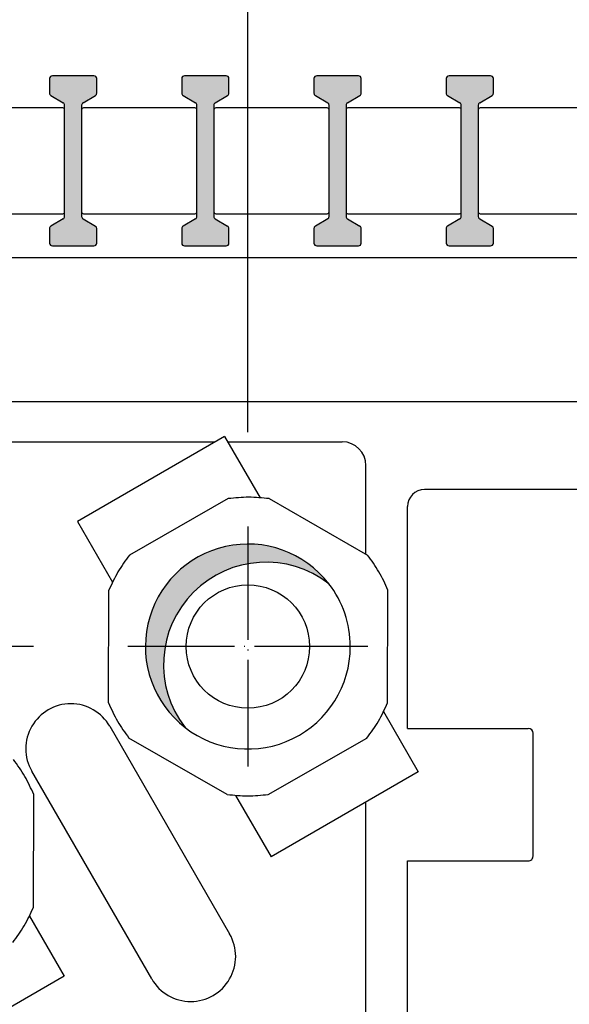
# Model space of a CAD drawing. Units: millimetres. Extents: x -8074 to 865, y 10003 to 15943.
# Drawn here: x -160 to -102, y 11851 to 11955 of the extents above; entities that cross this region are included whole.
import ezdxf

# ---------------------------------------------------------------- set-up
doc = ezdxf.new("R2010")
doc.units = ezdxf.units.MM
doc.linetypes.add('DOT_CENTER', pattern=[14, 12, -1, 0, -1])
doc.layers.add('1', color=7, linetype='Continuous')
doc.styles.add('CONVERTER_14', font='txt.shx', dxfattribs={"width": 0.9})
doc.dimstyles.new('ME10_DIM_175', dxfattribs={"dimtxt": 45.99999999999999, "dimasz": 45.99999999999999, "dimexe": 15, "dimexo": 9.999999999999991, "dimgap": 18, "dimtad": 1, "dimdec": 1, "dimlfac": 0.03937007874015748, "dimdsep": 46, "dimtxsty": 'CONVERTER_14', "dimblk1": 'NONE', "dimsah": 1, "dimcen": 0.09, "dimclrd": 6, "dimclre": 6, "dimclrt": 3, "dimadec": 0, "dimazin": 0, "dimtfac": 1, "dimtdec": 4, "dimtix": 1, "dimtmove": 0, "dimatfit": 3, "dimfxl": 1, "dimtolj": 1, "dimtzin": 0, "dimarcsym": 0})
doc.dimstyles.new('ME10_DIM_177', dxfattribs={"dimtxt": 45.99999999999999, "dimasz": 23, "dimexe": 15, "dimexo": 9.999999999999991, "dimgap": 18, "dimtad": 1, "dimdec": 1, "dimlfac": 0.03937007874015748, "dimdsep": 46, "dimtxsty": 'CONVERTER_14', "dimblk1": 'OBLIQUE', "dimblk2": 'OBLIQUE', "dimsah": 1, "dimcen": 0.09, "dimclrd": 6, "dimclre": 6, "dimclrt": 3, "dimadec": 0, "dimazin": 0, "dimtfac": 1, "dimtdec": 4, "dimtix": 1, "dimtmove": 0, "dimatfit": 3, "dimfxl": 1, "dimtolj": 1, "dimtzin": 0, "dimarcsym": 0})
doc.dimstyles.new('ME10_DIM_179', dxfattribs={"dimtxt": 45.99999999999999, "dimasz": 23, "dimexe": 15, "dimexo": 9.999999999999991, "dimgap": 18, "dimtad": 1, "dimdec": 1, "dimlfac": 0.03937007874015748, "dimdsep": 46, "dimtxsty": 'CONVERTER_14', "dimblk1": 'OBLIQUE', "dimblk2": 'OBLIQUE', "dimsah": 1, "dimcen": 0.09, "dimclrd": 6, "dimclre": 6, "dimclrt": 3, "dimadec": 0, "dimazin": 0, "dimtfac": 1, "dimtdec": 4, "dimtix": 1, "dimtmove": 0, "dimatfit": 3, "dimfxl": 1, "dimtolj": 1, "dimtzin": 0, "dimarcsym": 0})
doc.dimstyles.new('ME10_DIM_180', dxfattribs={"dimtxt": 45.99999999999999, "dimasz": 23, "dimexe": 15, "dimexo": 9.999999999999991, "dimgap": 18, "dimtad": 1, "dimdec": 1, "dimlfac": 0.03937007874015748, "dimdsep": 46, "dimtxsty": 'CONVERTER_14', "dimblk2": 'OBLIQUE', "dimsah": 1, "dimcen": 0.09, "dimclrd": 6, "dimclre": 6, "dimclrt": 3, "dimadec": 0, "dimazin": 0, "dimtfac": 1, "dimtdec": 4, "dimtix": 1, "dimtmove": 0, "dimatfit": 3, "dimfxl": 1, "dimtolj": 1, "dimtzin": 0, "dimarcsym": 0})
pattern_1 = [(45, (2246.864797272911, 131.0347798827549), (-0.001131370849898476, 8.881784197001256e-20), [])]

# ---------------------------------------------------------------- blocks, each defined once
blk = doc.blocks.new('*D170')
at = {"layer": '1', "color": 6, "linetype": 'Continuous'}
for p, q in [((-135.8270623078166, 11911.69409715428), (-135.8270623078166, 12048.42406854417)), ((-31.32706237413703, 11959.22406854818), (-31.32706237413703, 12048.42406854417)), ((-31.32706237413703, 12033.42406854417), (-135.8270623078166, 12033.42406854417)), ((60.67293762586296, 12033.42406854417), (-31.32706237413703, 12033.42406854417))]:
    blk.add_line(p, q, dxfattribs=at)
at = {"layer": '1', "color": 6}
blk.add_solid([(14.67293762586296, 12039.48008343319), (14.67293762586296, 12027.36805365515), (-31.32706237413703, 12033.42406854417)], dxfattribs=at)
at = {"layer": '1', "color": 3, "insert": (-111.6646199446635, 12051.42406854417), "char_height": 45.99999999999999, "attachment_point": 7, "rotation": 0.00013888888888888892, "line_spacing_factor": 0.4545454545454545, "style": 'CONVERTER_14'}
blk.add_mtext('4.1', dxfattribs=at)
blk = doc.blocks.new('_NONE')
blk = doc.blocks.new('*D172')
at = {"layer": '1', "color": 6, "linetype": 'Continuous'}
for p, q in [((-173.3270623071877, 11890.04346206007), (-173.3270623071877, 12048.42406854417)), ((-135.8270623078171, 11911.69409715427), (-135.8270623078171, 12048.42406854417)), ((-173.3270623071877, 12033.42406854417), (-135.8270623078171, 12033.42406854417))]:
    blk.add_line(p, q, dxfattribs=at)
at = {"layer": '1', "color": 6}
for p, q in [((-181.458790290833, 12025.29234056052), (-165.1953343235424, 12041.55579652781)), ((-127.6953343241718, 12041.55579652781), (-143.9587902914624, 12025.29234056052))]:
    blk.add_line(p, q, dxfattribs=at)
at = {"layer": '1', "color": 3, "insert": (-189.0536189128506, 12051.65757108224), "char_height": 45.99999999999999, "attachment_point": 7, "rotation": 0.00013888888888888892, "line_spacing_factor": 0.4545454545454545, "style": 'CONVERTER_14'}
blk.add_mtext('1.5', dxfattribs=at)
blk = doc.blocks.new('_OBLIQUE')
at = {"color": 0, "linetype": 'ByBlock', "lineweight": -2}
blk.add_line((-0.5, -0.5), (0.5, 0.5), dxfattribs=at)
blk = doc.blocks.new('*D174')
at = {"layer": '1', "color": 6}
for p, q in [((-329.4587903575934, 11897.13111057904), (-313.1953343903028, 11880.86765461175)), ((-313.1953343903028, 11859.21701951754), (-329.4587903575934, 11875.48047548483))]:
    blk.add_line(p, q, dxfattribs=at)
at = {"layer": '1', "color": 6, "linetype": 'Continuous'}
for p, q in [((-158.5217768667353, 11888.9993825954), (-336.3270623739481, 11888.9993825954)), ((-321.3270623739481, 11888.9993825954), (-321.3270623739481, 11867.34874750118)), ((-196.0217768660878, 11867.34874750118), (-336.3270623739481, 11867.34874750118))]:
    blk.add_line(p, q, dxfattribs=at)
at = {"layer": '1', "color": 3, "insert": (-339.5605649120191, 11846.58881159207), "char_height": 45.99999999999999, "attachment_point": 7, "rotation": 90, "line_spacing_factor": 0.4545454545454545, "style": 'CONVERTER_14'}
blk.add_mtext('0.9', dxfattribs=at)
blk = doc.blocks.new('*D175')
at = {"layer": '1', "color": 6, "linetype": 'Continuous'}
for p, q in [((-321.327062373948, 11949.42406854835), (-321.327062373948, 12047.14232552342)), ((-231.1270623739472, 11949.42406854835), (-336.327062373948, 11949.42406854835)), ((-321.327062373948, 11888.9993825954), (-321.327062373948, 11949.42406854835)), ((-158.5217768667351, 11888.9993825954), (-336.327062373948, 11888.9993825954))]:
    blk.add_line(p, q, dxfattribs=at)
at = {"layer": '1', "color": 6}
blk.add_line((-313.1953343903027, 11880.86765461175), (-329.4587903575933, 11897.13111057905), dxfattribs=at)
blk.add_solid([(-327.3830772629682, 11995.42406854835), (-315.2710474849278, 11995.42406854835), (-321.327062373948, 11949.42406854835)], dxfattribs=at)
at = {"layer": '1', "color": 3, "insert": (-339.3270623739481, 11982.69992921006), "char_height": 45.99999999999999, "attachment_point": 7, "rotation": 90, "line_spacing_factor": 0.4545454545454545, "style": 'CONVERTER_14'}
blk.add_mtext('2.4', dxfattribs=at)

msp = doc.modelspace()

# ---------------------------------------------------------------- hatches: boundary and pattern name
at = {"linetype": 'Continuous'}
h = msp.add_hatch(dxfattribs=at)
h.set_pattern_fill('CUSTOM76', color=6, scale=0.0007999999999999998, angle=135, pattern_type=2)
h.set_pattern_definition([(135, (1380.039964064119, 668.0514377777126), (-8.88178419700125e-20, -0.001131370849898476), [])])
edge = h.paths.add_edge_path()
edge.add_arc((-49.92706237411737, 11840.02406854826), 1.599999999960346, 270, 360)
edge.add_line((-48.32706237410793, 11840.02406854826), (-48.32706237410793, 11849.42406854829))
edge.add_line((-48.32706237410793, 11849.42406854829), (-47.32706237410794, 11849.42406854829))
edge.add_line((-47.32706237410794, 11849.42406854829), (-47.32706237410794, 11840.02406854826))
edge.add_arc((-49.92706237411737, 11840.02406854826), 2.599999999960346, 270, 360, ccw=False)
edge.add_line((-49.92706237411737, 11837.4240685483), (-202.7270623739457, 11837.4240685483))
edge.add_arc((-202.7270623739457, 11840.02406854826), 2.600000000031287, 180, 270, ccw=False)
edge.add_line((-205.327062373977, 11840.02406854826), (-205.327062373977, 11927.8240685482))
edge.add_arc((-206.9270623739464, 11927.8240685482), 1.599999999969413, 0, 90)
edge.add_line((-206.9270623739464, 11929.42406854821), (-216.7270623739166, 11929.42406854821))
edge.add_arc((-216.7270623739166, 11932.02406854822), 2.599999999998204, 180, 270, ccw=False)
edge.add_line((-219.3270623739148, 11932.02406854822), (-219.3270623739151, 11947.42406854817))
edge.add_line((-219.3270623739151, 11947.42406854817), (-218.3270623739657, 11947.42406854817))
edge.add_line((-218.3270623739657, 11947.42406854817), (-218.327062373966, 11932.02406854822))
edge.add_arc((-216.7270623739166, 11932.02406854822), 1.600000000049391, 180, 270)
edge.add_line((-216.7270623739166, 11930.4240685482), (-206.9270623739464, 11930.4240685482))
edge.add_arc((-206.9270623739464, 11927.8240685482), 2.599999999991297, 0, 90, ccw=False)
edge.add_line((-204.3270623739551, 11927.8240685482), (-204.3270623739551, 11840.02406854826))
edge.add_arc((-202.7270623739457, 11840.02406854826), 1.600000000009402, 180, 270)
edge.add_line((-202.7270623739457, 11838.4240685483), (-49.92706237411736, 11838.4240685483))
at = {"layer": '1', "linetype": 'Continuous'}
h = msp.add_hatch(dxfattribs=at)
h.set_pattern_fill('CUSTOM101', color=6, scale=0.0008000000000000004, angle=45, pattern_type=2)
h.set_pattern_definition(pattern_1)
edge = h.paths.add_edge_path()
edge.add_arc((-156.5270623750873, 11949.12406854991), 0.2999999999901775, 90, 180)
edge.add_line((-156.8270623751047, 11949.12406854991), (-156.8270623751047, 11947.59483968858))
edge.add_arc((-156.5270623750873, 11947.59483968858), 0.3000000000174055, 180, 239.3002774481868)
edge.add_line((-156.6802240013382, 11947.33688326543), (-155.3739007487781, 11946.56125383421))
edge.add_arc((-155.5270623750291, 11946.30329741106), 0.300000000002882, 0, 59.30027744835019, ccw=False)
edge.add_line((-155.2270623750262, 11946.30329741106), (-155.2270623750262, 11934.54483968804))
edge.add_arc((-155.5270623750291, 11934.54483968804), 0.300000000008966, 300.69972255076306, 360, ccw=False)
edge.add_line((-155.3739007487781, 11934.28688326488), (-156.6802240013382, 11933.51125383367))
edge.add_arc((-156.5270623750873, 11933.25329741051), 0.3000000000089225, 120.6997225507491, 180)
edge.add_line((-156.8270623751047, 11933.25329741051), (-156.8270623751047, 11931.72406854919))
edge.add_arc((-156.5270623750873, 11931.72406854919), 0.3000000000174055, 180, 270.000000000076)
edge.add_line((-156.5270623750869, 11931.42406854917), (-152.1270623749039, 11931.42406854917))
edge.add_arc((-152.1270623749039, 11931.72406854919), 0.3000000000211003, 270, 360)
edge.add_line((-151.827062374901, 11931.72406854919), (-151.827062374901, 11933.25329741051))
edge.add_arc((-152.1270623749039, 11933.25329741051), 0.300000000002882, 0, 59.30027744925093)
edge.add_line((-151.973900748653, 11933.51125383367), (-153.2802240011982, 11934.28688326488))
edge.add_arc((-153.1270623749327, 11934.54483968804), 0.3000000000178034, 180, 239.3002774468519, ccw=False)
edge.add_line((-153.4270623749505, 11934.54483968804), (-153.4270623749505, 11946.30329741106))
edge.add_arc((-153.1270623749327, 11946.30329741106), 0.3000000000085605, 120.6997225540349, 180, ccw=False)
edge.add_line((-153.2802240011982, 11946.56125383421), (-151.973900748653, 11947.33688326543))
edge.add_arc((-152.1270623749039, 11947.59483968858), 0.2999999999995381, 300.6997225518132, 360)
edge.add_line((-151.827062374901, 11947.59483968858), (-151.827062374901, 11949.12406854991))
edge.add_arc((-152.1270623749039, 11949.12406854991), 0.300000000002882, 0, 90)
edge.add_line((-152.1270623749039, 11949.4240685499), (-156.5270623750873, 11949.4240685499))
h = msp.add_hatch(dxfattribs=at)
h.set_pattern_fill('CUSTOM102', color=6, scale=0.0008000000000000004, angle=45, pattern_type=2)
h.set_pattern_definition(pattern_1)
edge = h.paths.add_edge_path()
edge.add_arc((-142.5270623745052, 11949.12406854991), 0.2999999999901775, 90, 180)
edge.add_line((-142.8270623745227, 11949.12406854991), (-142.8270623745227, 11947.59483968858))
edge.add_arc((-142.5270623745052, 11947.59483968858), 0.3000000000175191, 180, 239.3002774481821)
edge.add_line((-142.6802240007561, 11947.33688326543), (-141.373900748196, 11946.56125383421))
edge.add_arc((-141.5270623744615, 11946.30329741106), 0.3000000000174055, 0, 59.300277445965094, ccw=False)
edge.add_line((-141.2270623744441, 11946.30329741106), (-141.2270623744441, 11934.54483968804))
edge.add_arc((-141.5270623744615, 11934.54483968804), 0.3000000000163808, 300.69972255314815, 360, ccw=False)
edge.add_line((-141.373900748196, 11934.28688326488), (-142.6802240007561, 11933.51125383367))
edge.add_arc((-142.5270623745052, 11933.25329741051), 0.300000000008937, 120.6997225507537, 180)
edge.add_line((-142.8270623745227, 11933.25329741051), (-142.8270623745227, 11931.72406854919))
edge.add_arc((-142.5270623745052, 11931.72406854919), 0.3000000000175191, 180, 270)
edge.add_line((-142.5270623745052, 11931.42406854917), (-138.1270623743218, 11931.42406854917))
edge.add_arc((-138.1270623743218, 11931.72406854919), 0.3000000000211003, 270, 360)
edge.add_line((-137.8270623743189, 11931.72406854919), (-137.8270623743189, 11933.25329741051))
edge.add_arc((-138.1270623743218, 11933.25329741051), 0.3000000000029104, 0, 59.30027745163131)
edge.add_line((-137.9739007480854, 11933.51125383367), (-139.2802240006161, 11934.28688326488))
edge.add_arc((-139.1270623743506, 11934.54483968804), 0.3000000000178034, 180, 239.3002774468519, ccw=False)
edge.add_line((-139.4270623743684, 11934.54483968804), (-139.4270623743684, 11946.30329741106))
edge.add_arc((-139.1270623743506, 11946.30329741106), 0.3000000000085605, 120.6997225540349, 180, ccw=False)
edge.add_line((-139.2802240006161, 11946.56125383421), (-137.9739007480854, 11947.33688326543))
edge.add_arc((-138.1270623743218, 11947.59483968858), 0.2999999999921378, 300.6997225494329, 360)
edge.add_line((-137.8270623743189, 11947.59483968858), (-137.8270623743189, 11949.12406854991))
edge.add_arc((-138.1270623743218, 11949.12406854991), 0.3000000000029104, 0, 90)
edge.add_line((-138.1270623743218, 11949.4240685499), (-142.5270623745052, 11949.4240685499))
h = msp.add_hatch(dxfattribs=at)
h.set_pattern_fill('CUSTOM109', color=6, scale=0.0008000000000000004, angle=45, pattern_type=2)
h.set_pattern_definition(pattern_1)
edge = h.paths.add_edge_path()
edge.add_arc((-128.5270623739231, 11949.12406854991), 0.2999999999901775, 90, 180)
edge.add_line((-128.8270623739406, 11949.12406854991), (-128.8270623739406, 11947.59483968858))
edge.add_arc((-128.5270623739231, 11947.59483968858), 0.3000000000175191, 180, 239.3002774481681)
edge.add_line((-128.6802240001741, 11947.33688326543), (-127.373900747614, 11946.56125383421))
edge.add_arc((-127.5270623738795, 11946.30329741106), 0.3000000000175049, 0, 59.300277445965094, ccw=False)
edge.add_line((-127.227062373862, 11946.30329741106), (-127.227062373862, 11934.54483968804))
edge.add_arc((-127.5270623738795, 11934.54483968804), 0.3000000000163808, 300.69972255314815, 360, ccw=False)
edge.add_line((-127.373900747614, 11934.28688326488), (-128.6802240001741, 11933.51125383367))
edge.add_arc((-128.5270623739231, 11933.25329741051), 0.3000000000089805, 120.6997225507677, 180)
edge.add_line((-128.8270623739406, 11933.25329741051), (-128.8270623739406, 11931.72406854919))
edge.add_arc((-128.5270623739231, 11931.72406854919), 0.3000000000175191, 180, 270)
edge.add_line((-128.5270623739231, 11931.42406854917), (-124.1270623737398, 11931.42406854917))
edge.add_arc((-124.1270623737398, 11931.72406854919), 0.3000000000211003, 270, 360)
edge.add_line((-123.8270623737514, 11931.72406854919), (-123.8270623737511, 11933.25329741051))
edge.add_arc((-124.1270623737398, 11933.25329741051), 0.2999999999886995, 0, 59.30027745162899)
edge.add_line((-123.9739007475034, 11933.51125383367), (-125.280224000034, 11934.28688326488))
edge.add_arc((-125.1270623737689, 11934.54483968804), 0.300000000017107, 180, 239.30027744691722, ccw=False)
edge.add_line((-125.427062373786, 11934.54483968804), (-125.427062373786, 11946.30329741106))
edge.add_arc((-125.1270623737689, 11946.30329741106), 0.3000000000085605, 120.6997225540349, 180, ccw=False)
edge.add_line((-125.2802240000344, 11946.56125383421), (-123.9739007475034, 11947.33688326543))
edge.add_arc((-124.1270623737398, 11947.59483968858), 0.299999999992145, 300.6997225494351, 360)
edge.add_line((-123.8270623737511, 11947.59483968858), (-123.8270623737511, 11949.12406854991))
edge.add_arc((-124.1270623737398, 11949.12406854991), 0.2999999999886995, 0, 90)
edge.add_line((-124.1270623737398, 11949.4240685499), (-128.5270623739231, 11949.4240685499))
h = msp.add_hatch(dxfattribs=at)
h.set_pattern_fill('CUSTOM108', color=6, scale=0.0008000000000000004, angle=45, pattern_type=2)
h.set_pattern_definition(pattern_1)
edge = h.paths.add_edge_path()
edge.add_arc((-114.5270623733265, 11949.12406854991), 0.2999999999901775, 90, 180)
edge.add_line((-114.827062373344, 11949.12406854991), (-114.827062373344, 11947.59483968858))
edge.add_arc((-114.5270623733265, 11947.59483968858), 0.3000000000175049, 180, 239.3002774457877)
edge.add_line((-114.680223999592, 11947.33688326543), (-113.3739007470464, 11946.56125383421))
edge.add_arc((-113.5270623732828, 11946.30329741106), 0.3000000000028962, 0, 59.30027745074449, ccw=False)
edge.add_line((-113.2270623732799, 11946.30329741106), (-113.2270623732799, 11934.54483968804))
edge.add_arc((-113.5270623732828, 11934.54483968804), 0.3000000000015222, 300.6997225483687, 360, ccw=False)
edge.add_line((-113.3739007470464, 11934.28688326488), (-114.680223999592, 11933.51125383367))
edge.add_arc((-114.5270623733265, 11933.25329741051), 0.3000000000163808, 120.6997225531481, 180)
edge.add_line((-114.827062373344, 11933.25329741051), (-114.827062373344, 11931.72406854919))
edge.add_arc((-114.5270623733265, 11931.72406854919), 0.3000000000175049, 180, 270)
edge.add_line((-114.5270623733265, 11931.42406854917), (-110.1270623731722, 11931.42406854917))
edge.add_arc((-110.1270623731722, 11931.72406854919), 0.3000000000211003, 270, 360)
edge.add_line((-109.8270623731548, 11931.72406854919), (-109.8270623731548, 11933.25329741051))
edge.add_arc((-110.1270623731722, 11933.25329741051), 0.3000000000173912, 0, 59.30027744685188)
edge.add_line((-109.9739007469067, 11933.51125383367), (-111.2802239994523, 11934.28688326488))
edge.add_arc((-111.1270623731868, 11934.54483968804), 0.3000000000170928, 180, 239.3002774468519, ccw=False)
edge.add_line((-111.4270623732039, 11934.54483968804), (-111.4270623732039, 11946.30329741106))
edge.add_arc((-111.1270623731868, 11946.30329741106), 0.3000000000085605, 120.6997225540349, 180, ccw=False)
edge.add_line((-111.2802239994523, 11946.56125383421), (-109.9739007469067, 11947.33688326543))
edge.add_arc((-110.1270623731722, 11947.59483968858), 0.3000000000069964, 300.6997225542123, 360)
edge.add_line((-109.8270623731548, 11947.59483968858), (-109.8270623731548, 11949.12406854991))
edge.add_arc((-110.1270623731722, 11949.12406854991), 0.3000000000173912, 0, 90)
edge.add_line((-110.1270623731722, 11949.4240685499), (-114.5270623733265, 11949.4240685499))
h = msp.add_hatch(dxfattribs=at)
h.set_pattern_fill('CUSTOM73', color=6, scale=0.0007999999999999998, angle=45, pattern_type=2)
h.set_pattern_definition([(45, (1383.406002140566, 693.0125489457461), (-0.001131370849898476, 8.88178419700125e-20), [])])
edge = h.paths.add_edge_path()
edge.add_arc((-133.9088802872681, 11887.08120057483), 10.85087611426471, 52.18075578151044, 217.819244218545)
edge.add_arc((-135.8270623078167, 11888.9993825954), 10.85087611424815, 37.81924421853341, 232.1807557815255, ccw=False)

# ---------------------------------------------------------------- linework, layer by layer
at = {"color": 1, "linetype": 'Continuous'}
for p, q in [((-50.82706068048692, 11914.92406854862), (-201.8270640671756, 11914.92406854862)), ((-198.3270694663258, 11910.67406854837), (-139.2854084353455, 11910.67406854837)), ((-137.9486416942379, 11910.67406154832), (-125.8270623075475, 11910.67406154829)), ((-123.3270623075475, 11898.79098975216), (-123.3270623075475, 11908.17406154829)), ((-137.9014422742545, 11904.65939715996), (-148.3600910690469, 11898.68941442653)), ((-133.5662515323268, 11904.65939715996), (-123.1498338182461, 11898.68941442653)), ((-150.5830729128281, 11883.03003366616), (-150.5408418321565, 11894.96999913296)), ((-121.037624920056, 11883.03003366616), (-120.9953938393552, 11894.96999913296)), ((-138.0122152198849, 11873.34063563918), (-148.4286329339481, 11879.31061837261)), ((-133.6770244779248, 11873.34063563918), (-123.2183756831652, 11879.31061837261)), ((-158.5376249194375, 11861.37939857196), (-158.4953938387259, 11873.31936403876)), ((-123.3270623075475, 11848.17406854825), (-123.3270623075875, 11872.54489592506))]:
    msp.add_line(p, q, dxfattribs=at)
at = {"color": 6, "linetype": 'Continuous'}
for p, q in [((-138.2828364675076, 11911.25290394357), (-153.8712908401173, 11902.25290251019)), ((-138.2828364675076, 11911.25290394357), (-134.5348988897164, 11904.76128486906)), ((-153.8712916677065, 11902.25290394357), (-150.1576820444349, 11895.82074401954)), ((-121.4558371680972, 11882.10768277823), (-117.7828364675258, 11875.74585819776)), ((-117.7828354950468, 11875.74585651337), (-133.3712916676956, 11866.74586582717)), ((-137.1235211614942, 11873.24491732265), (-133.3712916676956, 11866.74586582717)), ((-158.9558372620662, 11860.45704749198), (-155.2828364674749, 11854.09522343218)), ((-155.2828391250366, 11854.09522803514), (-170.8712916676556, 11845.09522343219))]:
    msp.add_line(p, q, dxfattribs=at)
at = {"color": 1, "linetype": 'Continuous'}
msp.add_arc((-125.8270623075475, 11908.17406154829), 2.5, 0, 90, dxfattribs=at)
for points in [[(-133.5662515323268, 11904.65939715996), (-135.7333285511819, 11904.8059505128), (-137.9014422742545, 11904.65939715996)], [(-148.3600910690469, 11898.68941442653), (-149.5783194954767, 11896.90298345618), (-150.5408418321565, 11894.96999913296)], [(-120.9953938393552, 11894.96999913296), (-121.9442424317992, 11896.90298345618), (-123.1498338182461, 11898.68941442653)], [(-150.5830729128281, 11883.03003366616), (-149.6342243203978, 11881.09704934295), (-148.4286329339481, 11879.31061837261)], [(-123.2183756831652, 11879.31061837261), (-122.0001472567207, 11881.09704934295), (-121.037624920056, 11883.03003366616)], [(-158.4953938387259, 11873.31936403876), (-159.4442424311589, 11875.25234836196), (-160.6498338175949, 11877.03877933232)], [(-138.0122152198849, 11873.34063563918), (-135.8451382010345, 11873.19408228635), (-133.6770244779248, 11873.34063563918)], [(-160.7183756825177, 11857.65998327839), (-159.5001472560973, 11859.44641424874), (-158.5376249194375, 11861.37939857196)]]:
    msp.add_spline(points, degree=3, dxfattribs=at)
at = {"layer": '1', "color": 6, "linetype": 'Continuous'}
for p, q in [((-156.8270623751047, 11949.12406854991), (-156.8270623751047, 11947.59483968858)), ((-152.1270623749039, 11949.4240685499), (-156.5270623750873, 11949.4240685499)), ((-151.827062374901, 11947.59483968858), (-151.827062374901, 11949.12406854991)), ((-142.8270623745227, 11949.12406854991), (-142.8270623745227, 11947.59483968858)), ((-138.1270623743218, 11949.4240685499), (-142.5270623745052, 11949.4240685499)), ((-137.8270623743189, 11947.59483968858), (-137.8270623743189, 11949.12406854991)), ((-128.8270623739406, 11949.12406854991), (-128.8270623739406, 11947.59483968858)), ((-124.1270623737398, 11949.4240685499), (-128.5270623739231, 11949.4240685499)), ((-123.8270623737511, 11947.59483968858), (-123.8270623737511, 11949.12406854991)), ((-114.827062373344, 11949.12406854991), (-114.827062373344, 11947.59483968858)), ((-110.1270623731722, 11949.4240685499), (-114.5270623733265, 11949.4240685499)), ((-109.8270623731548, 11947.59483968858), (-109.8270623731548, 11949.12406854991)), ((-156.6802240013382, 11947.33688326543), (-155.3739007487781, 11946.56125383421)), ((-153.2802240011982, 11946.56125383421), (-151.973900748653, 11947.33688326543)), ((-142.6802240007561, 11947.33688326543), (-141.373900748196, 11946.56125383421)), ((-139.2802240006161, 11946.56125383421), (-137.9739007480854, 11947.33688326543)), ((-128.6802240001741, 11947.33688326543), (-127.373900747614, 11946.56125383421)), ((-125.2802240000344, 11946.56125383421), (-123.9739007475034, 11947.33688326543)), ((-114.680223999592, 11947.33688326543), (-113.3739007470464, 11946.56125383421)), ((-111.2802239994523, 11946.56125383421), (-109.9739007469067, 11947.33688326543)), ((-155.2270623750262, 11934.54483968804), (-155.2270623750262, 11946.30329741106)), ((-153.4270623749505, 11946.30329741106), (-153.4270623749505, 11934.54483968804)), ((-141.2270623744441, 11934.54483968804), (-141.2270623744441, 11946.30329741106)), ((-139.4270623743684, 11946.30329741106), (-139.4270623743684, 11934.54483968804)), ((-127.227062373862, 11934.54483968804), (-127.227062373862, 11946.30329741106)), ((-125.427062373786, 11946.30329741106), (-125.427062373786, 11934.54483968804)), ((-113.2270623732799, 11934.54483968804), (-113.2270623732799, 11946.30329741106)), ((-111.4270623732039, 11946.30329741106), (-111.4270623732039, 11934.54483968804)), ((-155.3739007487781, 11934.28688326488), (-156.6802240013382, 11933.51125383367)), ((-153.2802240011982, 11934.28688326488), (-151.973900748653, 11933.51125383367)), ((-141.373900748196, 11934.28688326488), (-142.6802240007561, 11933.51125383367)), ((-139.2802240006161, 11934.28688326488), (-137.9739007480854, 11933.51125383367)), ((-127.373900747614, 11934.28688326488), (-128.6802240001741, 11933.51125383367)), ((-125.280224000034, 11934.28688326488), (-123.9739007475034, 11933.51125383367)), ((-113.3739007470464, 11934.28688326488), (-114.680223999592, 11933.51125383367)), ((-111.2802239994523, 11934.28688326488), (-109.9739007469067, 11933.51125383367)), ((-156.8270623751047, 11933.25329741051), (-156.8270623751047, 11931.72406854919)), ((-151.827062374901, 11931.72406854919), (-151.827062374901, 11933.25329741051)), ((-142.8270623745227, 11933.25329741051), (-142.8270623745227, 11931.72406854919)), ((-137.8270623743189, 11931.72406854919), (-137.8270623743189, 11933.25329741051)), ((-128.8270623739406, 11933.25329741051), (-128.8270623739406, 11931.72406854919)), ((-123.8270623737514, 11931.72406854919), (-123.8270623737511, 11933.25329741051)), ((-114.827062373344, 11933.25329741051), (-114.827062373344, 11931.72406854919)), ((-109.8270623731548, 11931.72406854919), (-109.8270623731548, 11933.25329741051)), ((-156.5270623750869, 11931.42406854917), (-152.1270623749039, 11931.42406854917)), ((-142.5270623745052, 11931.42406854917), (-138.1270623743218, 11931.42406854917)), ((-128.5270623739231, 11931.42406854917), (-124.1270623737398, 11931.42406854917)), ((-114.5270623733265, 11931.42406854917), (-110.1270623731722, 11931.42406854917)), ((-201.2270663216766, 11930.17407281741), (-67.90378683078387, 11930.17407281741)), ((-150.4489530298449, 11880.55743001645), (-137.7548099377561, 11858.57052898958)), ((-146.0110286944758, 11853.80379891839), (-158.7051717865576, 11875.79069994526))]:
    msp.add_line(p, q, dxfattribs=at)
at = {"layer": '1', "color": 1, "linetype": 'Continuous'}
for p, q in [((-155.4270623750378, 11946.02406854979), (-167.2270623755351, 11946.02406854979)), ((-155.2270623750262, 11935.02406854932), (-155.2270623750262, 11945.82406854978)), ((-153.4270623749505, 11945.82406854978), (-153.4270623749505, 11935.02406854932)), ((-153.4270623749505, 11945.82406854978), (-153.4270623749505, 11945.18271799651)), ((-141.4270623744557, 11946.02406854979), (-153.2270623749531, 11946.02406854979)), ((-141.2270623744441, 11935.02406854932), (-141.2270623744441, 11945.82406854978)), ((-139.4270623743684, 11945.82406854978), (-139.4270623743684, 11945.18271799651)), ((-139.4270623743684, 11945.82406854978), (-139.4270623743684, 11935.02406854932)), ((-127.4270623738736, 11946.02406854979), (-139.227062374371, 11946.02406854979)), ((-127.227062373862, 11935.02406854932), (-127.227062373862, 11945.82406854978)), ((-125.427062373786, 11945.82406854978), (-125.4270623737863, 11935.02406854932)), ((-125.427062373786, 11945.82406854978), (-125.4270623737863, 11945.18271799651)), ((-113.4270623733061, 11946.02406854979), (-125.2270623738034, 11946.02406854979)), ((-113.2270623732799, 11935.02406854932), (-113.2270623732799, 11945.82406854978)), ((-111.4270623732043, 11945.82406854978), (-111.4270623732043, 11935.02406854932)), ((-111.4270623732043, 11945.82406854978), (-111.4270623732043, 11945.18271799651)), ((-99.42706237272402, 11946.02406854979), (-111.2270623731923, 11946.02406854979)), ((-167.2270623755351, 11934.82406854932), (-155.4270623750378, 11934.82406854932)), ((-153.2270623749531, 11934.82406854932), (-141.4270623744557, 11934.82406854932)), ((-139.227062374371, 11934.82406854932), (-127.4270623738736, 11934.82406854932)), ((-125.2270623738034, 11934.82406854932), (-113.4270623733061, 11934.82406854932)), ((-111.2270623731923, 11934.82406854932), (-99.42706237272402, 11934.82406854932)), ((-56.12705738402627, 11905.61539300154), (-117.1270438552562, 11905.61539300152)), ((-118.9270434560455, 11880.31539861265), (-118.9270434560455, 11903.81539340072)), ((-118.9270434560455, 11880.31539861265), (-106.1270462948954, 11880.31539861265)), ((-105.6270464057555, 11866.81540160674), (-105.6270464057555, 11879.81539872354)), ((-118.9270434560455, 11866.31540171762), (-106.1270462948954, 11866.31540171762)), ((-118.9270434560455, 11843.31540681861), (-118.9270434560455, 11866.31540171762))]:
    msp.add_line(p, q, dxfattribs=at)
at = {"layer": '1', "color": 6, "linetype": 'DOT_CENTER'}
for p, q in [((-135.8270623078167, 11901.69409715427), (-135.8270623078167, 11876.30466803651)), ((-123.1323477489271, 11888.9993825954), (-148.521776866735, 11888.9993825954))]:
    msp.add_line(p, q, dxfattribs=at)
at = {"layer": '1', "color": 6, "linetype": 'Continuous'}
msp.add_circle((-135.8270623078167, 11888.9993825954), 6.533094686801689, dxfattribs=at)
for centre, radius, start, end in [((-156.5270623750873, 11949.12406854991), 0.2999999999901775, 90, 180), ((-152.1270623749039, 11949.12406854991), 0.300000000002882, 0, 90), ((-142.5270623745052, 11949.12406854991), 0.2999999999901775, 90, 180), ((-138.1270623743218, 11949.12406854991), 0.3000000000029104, 0, 90), ((-128.5270623739231, 11949.12406854991), 0.2999999999901775, 90, 180), ((-124.1270623737398, 11949.12406854991), 0.2999999999886995, 0, 90), ((-114.5270623733265, 11949.12406854991), 0.2999999999901775, 90, 180), ((-110.1270623731722, 11949.12406854991), 0.3000000000173912, 0, 90), ((-156.5270623750873, 11947.59483968858), 0.3000000000174055, 180, 239.3002774481868), ((-152.1270623749039, 11947.59483968858), 0.2999999999995381, 300.6997225518132, 0), ((-142.5270623745052, 11947.59483968858), 0.3000000000175191, 180, 239.3002774481821), ((-138.1270623743218, 11947.59483968858), 0.2999999999921378, 300.6997225494329, 0), ((-128.5270623739231, 11947.59483968858), 0.3000000000175191, 180, 239.3002774481681), ((-124.1270623737398, 11947.59483968858), 0.299999999992145, 300.6997225494351, 0), ((-114.5270623733265, 11947.59483968858), 0.3000000000175049, 180, 239.3002774457877), ((-110.1270623731722, 11947.59483968858), 0.3000000000069964, 300.6997225542123, 0), ((-155.5270623750291, 11946.30329741106), 0.300000000002882, 0, 59.30027744835012), ((-153.1270623749327, 11946.30329741106), 0.3000000000085605, 120.6997225540349, 180), ((-141.5270623744615, 11946.30329741106), 0.3000000000174055, 0, 59.30027744596508), ((-139.1270623743506, 11946.30329741106), 0.3000000000085605, 120.6997225540349, 180), ((-127.5270623738795, 11946.30329741106), 0.3000000000175049, 0, 59.30027744596508), ((-125.1270623737689, 11946.30329741106), 0.3000000000085605, 120.6997225540349, 180), ((-113.5270623732828, 11946.30329741106), 0.3000000000028962, 0, 59.3002774507445), ((-111.1270623731868, 11946.30329741106), 0.3000000000085605, 120.6997225540349, 180), ((-155.5270623750291, 11934.54483968804), 0.300000000008966, 300.6997225507631, 0), ((-153.1270623749327, 11934.54483968804), 0.3000000000178034, 180, 239.3002774468519), ((-141.5270623744615, 11934.54483968804), 0.3000000000163808, 300.6997225531481, 0), ((-139.1270623743506, 11934.54483968804), 0.3000000000178034, 180, 239.3002774468519), ((-127.5270623738795, 11934.54483968804), 0.3000000000163808, 300.6997225531481, 0), ((-125.1270623737689, 11934.54483968804), 0.300000000017107, 180, 239.3002774469172), ((-113.5270623732828, 11934.54483968804), 0.3000000000015222, 300.6997225483687, 0), ((-111.1270623731868, 11934.54483968804), 0.3000000000170928, 180, 239.3002774468519), ((-156.5270623750873, 11933.25329741051), 0.3000000000089225, 120.6997225507491, 180), ((-152.1270623749039, 11933.25329741051), 0.300000000002882, 0, 59.30027744925093), ((-142.5270623745052, 11933.25329741051), 0.300000000008937, 120.6997225507537, 180), ((-138.1270623743218, 11933.25329741051), 0.3000000000029104, 0, 59.30027745163131), ((-128.5270623739231, 11933.25329741051), 0.3000000000089805, 120.6997225507677, 180), ((-124.1270623737398, 11933.25329741051), 0.2999999999886995, 0, 59.30027745162899), ((-114.5270623733265, 11933.25329741051), 0.3000000000163808, 120.6997225531481, 180), ((-110.1270623731722, 11933.25329741051), 0.3000000000173912, 0, 59.30027744685188), ((-156.5270623750873, 11931.72406854919), 0.3000000000174055, 180, 270.000000000076), ((-152.1270623749039, 11931.72406854919), 0.3000000000211003, 270, 0), ((-142.5270623745052, 11931.72406854919), 0.3000000000175191, 180, 270), ((-138.1270623743218, 11931.72406854919), 0.3000000000211003, 270, 0), ((-128.5270623739231, 11931.72406854919), 0.3000000000175191, 180, 270), ((-124.1270623737398, 11931.72406854919), 0.3000000000211003, 270, 0), ((-114.5270623733265, 11931.72406854919), 0.3000000000175049, 180, 270), ((-110.1270623731722, 11931.72406854919), 0.3000000000211003, 270, 0), ((-135.8270623078167, 11888.9993825954), 10.85087611424815, 37.81924421853341, 232.1807557815254), ((-133.9088802872681, 11887.08120057483), 10.85087611426471, 52.18075578151044, 217.819244218545), ((-135.8270623078167, 11888.9993825954), 10.8508761142112, 0, 37.81924421853341), ((-135.8270623078167, 11888.9993825954), 10.85087611426251, 232.1807557815254, 0), ((-154.5770624082067, 11878.17406498087), 4.766730109051677, 29.99999973703044, 209.9999997374179), ((-141.8829193161179, 11856.18716395398), 4.766730109053761, 209.9999997371675, 29.99999973723889)]:
    msp.add_arc(centre, radius, start, end, dxfattribs=at)
at = {"layer": '1', "color": 1, "linetype": 'Continuous'}
for centre, radius, start, end in [((-155.4270623750378, 11945.82406854978), 0.2000000000115847, 0, 90), ((-153.2270623749534, 11945.82406854978), 0.2000000000098225, 89.99999999991859, 180), ((-141.4270623744557, 11945.82406854978), 0.2000000000115847, 0, 90), ((-139.2270623743713, 11945.82406854978), 0.2000000000098225, 89.99999999991859, 180), ((-127.4270623738736, 11945.82406854978), 0.2000000000115989, 0, 90), ((-125.2270623738038, 11945.82406854978), 0.2000000000098225, 89.99999999988601, 180), ((-113.4270623733061, 11945.82406854978), 0.2000000000261934, 0, 90), ((-111.2270623731926, 11945.82406854978), 0.2000000000098225, 89.99999999991451, 180), ((-155.4270623750378, 11935.02406854932), 0.2000000000007276, 270, 0), ((-153.2270623749534, 11935.02406854932), 0.199999999997118, 180, 270.0000000000814), ((-141.4270623744557, 11935.02406854932), 0.2000000000007276, 270, 0), ((-139.2270623743713, 11935.02406854932), 0.199999999997118, 180, 270.0000000000814), ((-127.4270623738736, 11935.02406854932), 0.2000000000007276, 270, 0), ((-125.2270623738038, 11935.02406854932), 0.1999999999824951, 180, 270.000000000114), ((-113.4270623733061, 11935.02406854932), 0.2000000000007276, 270, 0), ((-111.2270623731926, 11935.02406854932), 0.2000000000116984, 180, 270.0000000000855), ((-117.1270438552562, 11903.81539340072), 1.79999960080022, 90, 180), ((-106.1270462948954, 11879.81539872354), 0.4999998891399002, 0, 90), ((-106.1270462948954, 11866.81540160672), 0.499999889099854, 270, 2.292849656019406e-09)]:
    msp.add_arc(centre, radius, start, end, dxfattribs=at)

# ---------------------------------------------------------------- dimensions: what is measured, and where the dimension line sits
at = {"layer": '1'}
for base, p2, dimstyle, picture, middle in [((-173.3270623071877, 12033.42406854417), (-173.327062307187, 11880.04346206007), 'ME10_DIM_177', '*D172', (-157.6803470234497, 12068.82000763046)), ((-31.32706237413703, 12033.42406854417), (-31.32706237413704, 11949.22406854818), 'ME10_DIM_175', '*D170', (-83.57706234097684, 12068.70325636143))]:
    dim = msp.add_linear_dim(base=base, p1=(-135.8270623078167, 11901.69409715427), p2=p2, dimstyle=dimstyle, dxfattribs=at)
    dim.commit()
    dim.dimension.update_dxf_attribs({"geometry": picture, "text_midpoint": middle, "text_rotation": 0.0001388888888888889})
for base, p1, dimstyle, picture, middle in [((-321.327062373948, 11888.9993825954), (-221.1270623739468, 11949.42406854834), 'ME10_DIM_180', '*D175', (-356.7230014602425, 12014.92112736674)), ((-321.3270623739481, 11888.9993825954), (-186.0217768660875, 11867.34874750118), 'ME10_DIM_179', '*D174', (-356.839752729278, 11878.17406504829))]:
    dim = msp.add_linear_dim(base=base, p1=p1, p2=(-148.521776866735, 11888.9993825954), angle=90, dimstyle=dimstyle, dxfattribs=at)
    dim.commit()
    dim.dimension.update_dxf_attribs({"geometry": picture, "text_midpoint": middle, "text_rotation": 90})

doc.saveas('drawing.dxf')
